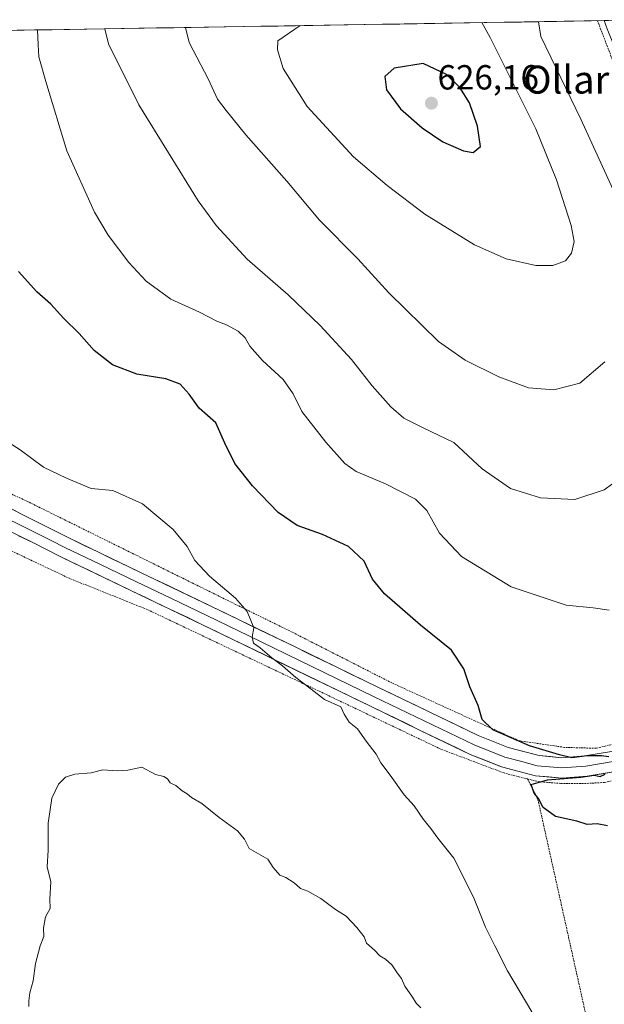
# Model space of a CAD drawing. Units: metres. Extents: x 610376 to 613810, y 4759395 to 4761764.
# Drawn here: x 611071 to 611239, y 4761440 to 4761723 of the extents above; entities that cross this region are included whole.
import ezdxf
from ezdxf.enums import TextEntityAlignment as Align

# ---------------------------------------------------------------- set-up
doc = ezdxf.new("R2010")
doc.units = ezdxf.units.M
doc.header["$MEASUREMENT"] = 0
doc.linetypes.add('TRAZOS', pattern=[0.75, 0.5, -0.25])
for name, color, linetype, lineweight in [('Alambrada', 19, 'TRAZOS', 0), ('Carátula', 7, 'Continuous', 5), ('Curva de nivel maestra', 36, 'Continuous', 30), ('Curva de nivel normal', 36, 'Continuous', 0), ('Entidad de ámbito territorial CxS', 92, 'Continuous', 0), ('Layer 0', 7, 'Continuous', 0), ('Municipio CxS', 142, 'Continuous', 0), ('Núcleo urbano CxS', 19, 'Continuous', 0), ('Prado CxS', 92, 'Continuous', 0), ('Punto de cota en terreno', 7, 'Continuous', 0), ('Rótulo de punto de cota en terreno', 19, 'Continuous', 0), ('Texto cartográfico', 19, 'Continuous', 0)]:
    doc.layers.add(name, color=color, linetype=linetype, lineweight=lineweight)
doc.styles.add('Arial', font='txt', dxfattribs={"height": 0.2})

# ---------------------------------------------------------------- blocks, each defined once
blk = doc.blocks.new('*U161')
at = {"layer": 'Núcleo urbano CxS', "color": 19, "linetype": 'Continuous', "lineweight": 0}
blk.add_polyline3d([(611345.86, 4761439.79, 596.21), (611330.84, 4761480.47, 598.25), (611278.66, 4761619.31, 606.33), (611278.58, 4761619.56, 606.36), (611278.56, 4761619.61, 606.36), (611269.3, 4761647.6, 607.78), (611266.08, 4761656.48, 607.92), (611240.44, 4761720, 610.88), (611240.34, 4761720.26, 610.91), (611239.39, 4761722.86, 611.12), (611256.43, 4761723.13, 610.23), (611282.56, 4761658.39, 607.05), (611282.72, 4761657.97, 607), (611282.74, 4761657.91, 606.99), (611293.7, 4761624.79, 604.08), (611345.83, 4761486.08, 597.16), (611345.84, 4761486.04, 597.16), (611403.85, 4761328.94, 592.38)], dxfattribs=at)
blk = doc.blocks.new('*U183')
at = {"layer": 'Curva de nivel normal', "color": 36, "linetype": 'Continuous', "lineweight": 0}
blk.add_polyline3d([(611240.74, 4761553.42, 605), (611236.18, 4761554.13, 605), (611228.44, 4761554.87, 605), (611212.58, 4761560.14, 605), (611198.36, 4761568.89, 605), (611192.07, 4761575.61, 605), (611188.4, 4761582.12, 605), (611185.09, 4761585.4, 605), (611176.53, 4761589.75, 605), (611168.09, 4761593.34, 605), (611164.78, 4761595.65, 605), (611159.32, 4761601.73, 605), (611152.48, 4761610.59, 605), (611149.95, 4761615.63, 605), (611147.12, 4761619.72, 605), (611141.15, 4761625.24, 605), (611137.56, 4761629.36, 605), (611136.22, 4761631.7, 605), (611134.12, 4761633.67, 605), (611130.85, 4761635.46, 605), (611128.06, 4761636.54, 605), (611123.01, 4761639.06, 605), (611114.82, 4761642.82, 605), (611107.73, 4761648.04, 605), (611102.78, 4761653.36, 605), (611096.8, 4761661.2, 605), (611092.89, 4761667.79, 605), (611084.96, 4761685.48, 605), (611078.85, 4761705.38, 605), (611076.88, 4761712.49, 605), (611076.72, 4761715.91, 605), (611076.53, 4761720.19, 605)], dxfattribs=at)
blk = doc.blocks.new('5PATER')
at = {"layer": 'Carátula', "linetype": 'Continuous', "lineweight": 5}
h = blk.add_hatch(color=250, dxfattribs=at)
edge = h.paths.add_edge_path()
edge.add_ellipse((0, 0.01), major_axis=(-1.33, -1.34), ratio=0.999422, start_angle=0, end_angle=360)

msp = doc.modelspace()

# ---------------------------------------------------------------- linework, layer by layer
at = {"layer": 'Alambrada', "color": 19, "linetype": 'TRAZOS', "lineweight": 0}
for points in [[(611237.42, 4761722.82, 611.8), (611239.06, 4761718.57, 611.77), (611246.35, 4761699.6, 611.08), (611268.99, 4761647.77, 608.62), (611283.53, 4761608.38, 605.72), (611297.05, 4761572.44, 603.05), (611307.12, 4761541.72, 600.98), (611306.23, 4761535.69, 600.67), (611304.92, 4761533.63, 600.65), (611302.23, 4761531.99, 600.74), (611290.24, 4761527.45, 601.01), (611260.25, 4761519.41, 601.12), (611237.03, 4761513.76, 600.54), (611227.94, 4761514.04, 600.97), (611214.89, 4761515.93, 600.01), (611202.14, 4761521.69, 599.22), (611178.34, 4761532.54, 596.99), (611150.32, 4761546.82, 595.67), (611118.25, 4761562.61, 594.2), (611073.69, 4761584.67, 593.96), (611044.21, 4761598.12, 593.75)], [(611217.34, 4761504.95, 599.72), (611210.57, 4761506.67, 598.96), (611192.41, 4761513.52, 597.5), (611152.72, 4761532.43, 594.91), (611108.05, 4761553.63, 592.99), (611085.81, 4761562.54, 592.85), (611051.1, 4761578.92, 593.04), (611034.78, 4761588.47, 594.88), (611031.76, 4761589.68, 595.04), (611028.51, 4761590.41, 595.21), (611024.37, 4761590.01, 595.48), (611021.23, 4761588.6, 595.78), (611017.67, 4761584.76, 595.49), (611000.39, 4761551.15, 594.81), (610981.26, 4761516.94, 594.42), (610968.6, 4761492.65, 594.41), (610967.67, 4761489.75, 594.35), (610970.08, 4761482.51, 593.98)], [(611217.34, 4761504.95, 599.72), (611220.39, 4761504.18, 599.99), (611226.87, 4761503.67, 600.03), (611232.94, 4761503.61, 600.23), (611239.44, 4761503.93, 600.45), (611248.73, 4761506.09, 600.34), (611269.69, 4761511.08, 600.84), (611292.33, 4761517.52, 600.86), (611303.03, 4761518.9, 600.5), (611308.3, 4761516.27, 599.71), (611311.15, 4761512.17, 598.95), (611311.82, 4761508.08, 598.81), (611312.14, 4761503.72, 599.03), (611312.05, 4761497.4, 599.24), (611308.49, 4761476.85, 598.77), (611300.89, 4761435.34, 597.38), (611299.8, 4761424.05, 596.97)], [(611217.34, 4761504.95, 599.72), (611220.33, 4761498.98, 599.91), (611237.5, 4761421.86, 595.98), (611238, 4761417.63, 595.83), (611238, 4761415.14, 595.69), (611235.02, 4761394.74, 593.5), (611234.77, 4761392.26, 593.26), (611219.37, 4761316.27, 587.55)]]:
    msp.add_polyline3d(points, dxfattribs=at)
at = {"layer": 'Curva de nivel maestra', "color": 36, "linetype": 'Continuous', "lineweight": 30}
for points in [[(611201.74, 4761684.94, 625), (611203.79, 4761686.66, 625), (611202.97, 4761692.51, 625), (611200.61, 4761699.2, 625), (611197.91, 4761703.67, 625), (611194, 4761707.36, 625), (611187.33, 4761710.53, 625), (611179.02, 4761709.22, 625), (611176.27, 4761706.8, 625), (611176.78, 4761702.98, 625), (611180.81, 4761697.55, 625), (611187.02, 4761692.05, 625), (611192.98, 4761688.05, 625), (611198.9, 4761685.43, 625), (611201.74, 4761684.94, 625)], [(611240.67, 4761511.28, 600), (611238.57, 4761511.62, 600), (611234.44, 4761511.59, 600), (611230.03, 4761511.04, 600), (611226.51, 4761511.89, 600), (611217.87, 4761514.44, 600), (611207.39, 4761519.06, 600), (611204.27, 4761522.04, 600), (611203.12, 4761526.02, 600), (611200.72, 4761531.42, 600), (611199.05, 4761536.58, 600), (611195.46, 4761541.96, 600), (611186.6, 4761549.16, 600), (611176.23, 4761558.16, 600), (611172.75, 4761562.41, 600), (611170.36, 4761567.5, 600), (611165.84, 4761571.71, 600), (611158.37, 4761575.24, 600), (611151.14, 4761577.8, 600), (611145.69, 4761581.55, 600), (611138.3, 4761589.17, 600), (611133.2, 4761595.64, 600), (611130.29, 4761601.43, 600), (611127.74, 4761607.28, 600), (611122.93, 4761611.52, 600), (611120.06, 4761615.5, 600), (611117.46, 4761618.42, 600), (611113.34, 4761619.91, 600), (611105.04, 4761621.31, 600), (611098, 4761623.96, 600), (611092.82, 4761628.05, 600), (611088.45, 4761632.93, 600), (611084.1, 4761637.26, 600), (611080.28, 4761641.36, 600), (611076.34, 4761644.98, 600), (611071.05, 4761650.81, 600)], [(611240.3, 4761491.51, 600), (611237.3, 4761492.09, 600), (611234.47, 4761491.86, 600), (611231.47, 4761492.79, 600), (611225.34, 4761494.16, 600), (611221.84, 4761496.72, 600), (611220.52, 4761499.34, 600), (611219.2, 4761500.91, 600), (611218.39, 4761503.36, 600), (611223.04, 4761504.73, 600), (611232.69, 4761505.5, 600), (611236.47, 4761506, 600), (611238.21, 4761505.65, 600), (611239.64, 4761506.34, 600)]]:
    msp.add_polyline3d(points, dxfattribs=at)
at = {"layer": 'Curva de nivel normal', "color": 36, "linetype": 'Continuous', "lineweight": 0}
for points in [[(611119.05, 4761720.89, 615), (611120.09, 4761716.62, 615), (611125.6, 4761705.91, 615), (611128.26, 4761700.29, 615), (611130.7, 4761697.05, 615), (611136.33, 4761690.06, 615), (611148.16, 4761676.73, 615), (611157.51, 4761665.55, 615), (611168.58, 4761654.45, 615), (611177.47, 4761644.62, 615), (611191.78, 4761630.62, 615), (611199.4, 4761625.34, 615), (611209.1, 4761620.47, 615), (611217.6, 4761617.39, 615), (611224.86, 4761616.74, 615), (611232.38, 4761618.73, 615), (611239.52, 4761624.78, 615)], [(611152, 4761721.43, 620), (611145.53, 4761717.04, 620), (611145.49, 4761714.44, 620), (611147.12, 4761709.15, 620), (611154, 4761698.18, 620), (611167.28, 4761683.7, 620), (611177.02, 4761675.5, 620), (611187.78, 4761667.24, 620), (611202.12, 4761658.4, 620), (611211.14, 4761654.39, 620), (611219.74, 4761652.47, 620), (611224.6, 4761652.5, 620), (611228.22, 4761653.81, 620), (611229.99, 4761656.04, 620), (611230.76, 4761659.38, 620), (611229.87, 4761664.04, 620), (611225.65, 4761677.08, 620), (611219.67, 4761691.82, 620), (611206.56, 4761718.04, 620), (611204.21, 4761722.28, 620)], [(611243.61, 4761670.71, 615), (611232.6, 4761694.54, 615), (611221.15, 4761718.28, 615), (611220.46, 4761722.55, 615)], [(611076.53, 4761720.19, 605), (611076.53, 4761720.19, 605)], [(611095.81, 4761720.51, 610), (611096.89, 4761716.24, 610), (611105.62, 4761698.66, 610), (611122.62, 4761671.1, 610), (611127.92, 4761663.93, 610), (611136.78, 4761654.31, 610), (611148.52, 4761644.04, 610), (611157.75, 4761635.22, 610), (611166.7, 4761625.45, 610), (611172.69, 4761617.93, 610), (611178, 4761611.92, 610), (611181.82, 4761608.65, 610), (611187.34, 4761605.86, 610), (611196.13, 4761601.66, 610), (611204.33, 4761594.05, 610), (611212.46, 4761588.43, 610), (611221.02, 4761585.77, 610), (611230.9, 4761585.27, 610), (611239.37, 4761588.06, 610), (611248.92, 4761594.92, 610)], [(611218.54, 4761438.01, 595), (611211.54, 4761449.81, 595), (611207.9, 4761456.99, 595), (611205.22, 4761462.36, 595), (611201.84, 4761470.99, 595), (611196.12, 4761482.2, 595), (611191.58, 4761487.9, 595), (611189.49, 4761490.69, 595), (611187.39, 4761493.26, 595), (611184.72, 4761497.25, 595), (611181.86, 4761500.39, 595), (611177.88, 4761506.04, 595), (611175.19, 4761509.55, 595), (611173.82, 4761512.06, 595), (611170.91, 4761515.8, 595), (611168.47, 4761519.34, 595), (611166.04, 4761521.26, 595), (611164.66, 4761523.6, 595), (611163.63, 4761525.69, 595), (611158.97, 4761527.79, 595), (611155.16, 4761530.73, 595), (611150.71, 4761534.08, 595), (611146.91, 4761537.49, 595), (611143.85, 4761539.72, 595), (611140.45, 4761542.66, 595), (611138.6, 4761543.97, 595), (611138.18, 4761545.71, 595), (611138.66, 4761548.38, 595), (611136.77, 4761553.09, 595), (611133.42, 4761556.94, 595), (611125.9, 4761563.27, 595), (611121.73, 4761567.76, 595), (611119.48, 4761571.74, 595), (611115.47, 4761576.68, 595), (611106.69, 4761584.04, 595), (611098.1, 4761587.84, 595), (611091.92, 4761588.45, 595), (611084.82, 4761591.36, 595), (611078.18, 4761594.51, 595), (611071.46, 4761599.54, 595), (611068.08, 4761601.75, 595)], [(611186.69, 4761439.22, 590), (611185.36, 4761440.56, 590), (611184.29, 4761442.3, 590), (611182.1, 4761445.41, 590), (611181.13, 4761447.6, 590), (611179.86, 4761449.25, 590), (611178.36, 4761451.51, 590), (611176.54, 4761453.2, 590), (611174.88, 4761454.16, 590), (611173.38, 4761455.75, 590), (611171.07, 4761457.73, 590), (611170.39, 4761459.59, 590), (611168.3, 4761462.24, 590), (611165.18, 4761465.51, 590), (611162.12, 4761467.46, 590), (611157.9, 4761470.63, 590), (611154.18, 4761472.72, 590), (611152.07, 4761473.5, 590), (611150.28, 4761475.07, 590), (611147.83, 4761476.6, 590), (611146.1, 4761477.3, 590), (611144.21, 4761479.49, 590), (611142.68, 4761481.86, 590), (611137.34, 4761484.98, 590), (611135.99, 4761487.61, 590), (611133.99, 4761490.04, 590), (611128.7, 4761493.86, 590), (611123.75, 4761497.95, 590), (611120.74, 4761499.61, 590), (611119.52, 4761500.72, 590), (611118.03, 4761501.56, 590), (611116.21, 4761503.07, 590), (611114.62, 4761503.82, 590), (611113.87, 4761504.98, 590), (611112.79, 4761505.62, 590), (611110.44, 4761506.21, 590), (611106.51, 4761508.32, 590), (611102.45, 4761507.48, 590), (611099.43, 4761507.3, 590), (611095.24, 4761507.58, 590), (611091.89, 4761506.76, 590), (611087.18, 4761506.32, 590), (611084.51, 4761505.5, 590), (611082.51, 4761503.45, 590), (611080.64, 4761499.47, 590), (611079.57, 4761492.28, 590), (611079.59, 4761484.5, 590), (611079.27, 4761479.71, 590), (611080.3, 4761475.38, 590), (611080.03, 4761470.38, 590), (611080.16, 4761467.71, 590), (611078.8, 4761465.38, 590), (611078.24, 4761462.04, 590), (611078.32, 4761459.71, 590), (611077.27, 4761457.04, 590), (611075.89, 4761451.88, 590), (611075.29, 4761446.97, 590), (611074.27, 4761443.47, 590), (611074.01, 4761441.2, 590), (611073.98, 4761439.6, 590)]]:
    msp.add_polyline3d(points, dxfattribs=at)
at = {"layer": 'Entidad de ámbito territorial CxS', "color": 92, "linetype": 'Continuous', "lineweight": 0}
msp.add_polyline3d([(611070.66, 4761720.09, 603.12), (611075.66, 4761720.18, 604.57), (611080.66, 4761720.26, 606.07), (611085.66, 4761720.34, 607.35), (611090.65, 4761720.42, 608.52), (611095.65, 4761720.5, 609.82), (611100.65, 4761720.58, 610.87), (611105.65, 4761720.67, 611.91), (611110.65, 4761720.75, 612.99), (611115.65, 4761720.83, 614.1), (611120.65, 4761720.91, 615.23), (611125.65, 4761720.99, 616.25), (611130.65, 4761721.08, 617.13), (611135.65, 4761721.16, 617.95), (611140.65, 4761721.24, 618.66), (611145.65, 4761721.32, 619.21), (611150.65, 4761721.4, 619.64), (611155.64, 4761721.48, 620.31), (611160.64, 4761721.57, 621.01), (611165.64, 4761721.65, 621.7), (611170.64, 4761721.73, 622.48), (611175.64, 4761721.81, 622.96), (611180.64, 4761721.89, 623.23), (611185.64, 4761721.98, 623.2), (611190.64, 4761722.06, 622.78), (611195.64, 4761722.14, 621.95), (611200.64, 4761722.22, 620.73), (611205.64, 4761722.3, 619.1), (611210.64, 4761722.39, 617.67), (611215.63, 4761722.47, 616.15), (611220.63, 4761722.55, 614.75), (611225.63, 4761722.63, 613.53), (611230.63, 4761722.71, 613.03), (611235.63, 4761722.79, 612.29), (611240.63, 4761722.88, 610.61)], dxfattribs=at)
at = {"layer": 'Layer 0', "linetype": 'Continuous', "lineweight": 0}
for points in [[(611058.26, 4761588.2), (611071.91, 4761581.07), (611085.64, 4761574.12), (611106.06, 4761564.33), (611126.47, 4761554.54), (611150.5, 4761542.88), (611174.54, 4761531.22), (611188.85, 4761524.3), (611203.18, 4761517.4), (611211.72, 4761513.98), (611220.65, 4761511.67), (611227.2, 4761511.06), (611233.75, 4761511.58), (611241.99, 4761512.94), (611250.15, 4761514.74), (611258.22, 4761516.91), (611266.28, 4761519.06), (611278.17, 4761522.14), (611290.02, 4761525.38), (611299.29, 4761528.13), (611305.68, 4761530.24), (611312.07, 4761532.34), (611312.95, 4761533.54), (611314.17, 4761535.7)], [(611318.63, 4761523.32), (611317.21, 4761524.16), (611315.78, 4761525), (611314.31, 4761525.5), (611308.71, 4761524.31), (611303.1, 4761523.13), (611291.63, 4761519.74), (611279.68, 4761516.47), (611267.77, 4761513.39), (611259.73, 4761511.24), (611251.55, 4761509.04), (611243.1, 4761507.18), (611234.46, 4761505.75), (611227.16, 4761505.17), (611219.63, 4761505.87), (611209.88, 4761508.4), (611200.81, 4761512.03), (611186.3, 4761519.02), (611171.98, 4761525.94), (611123.92, 4761549.25), (611103.52, 4761559.04), (611083.05, 4761568.86), (611075.11, 4761572.87), (611058.94, 4761580.72)], [(611065.43, 4761580.9), (611073.51, 4761576.97), (611080.38, 4761573.5), (611084.35, 4761571.49), (611094.58, 4761566.58), (611104.79, 4761561.69), (611114.99, 4761556.79), (611125.2, 4761551.9), (611137.21, 4761546.07), (611173.26, 4761528.58), (611180.42, 4761525.12), (611187.58, 4761521.66), (611202, 4761514.72), (611210.8, 4761511.19), (611215.27, 4761510.04), (611220.14, 4761508.77), (611227.18, 4761508.12), (611234.11, 4761508.67), (611242.55, 4761510.06)]]:
    msp.add_lwpolyline(points, dxfattribs=at)
for points in [[(611068.5, 4761582.85, 593.94), (611071.91, 4761581.07, 593.92), (611075.34, 4761579.33, 593.87), (611078.78, 4761577.6, 593.86), (611082.21, 4761575.86, 593.9), (611085.64, 4761574.12, 593.9), (611089.72, 4761572.16, 593.85), (611093.81, 4761570.2, 593.88), (611097.89, 4761568.25, 593.89), (611101.98, 4761566.29, 593.88), (611106.06, 4761564.33, 593.97), (611110.14, 4761562.37, 593.99), (611114.22, 4761560.41, 594.11), (611118.31, 4761558.46, 594.16), (611122.39, 4761556.5, 594.25), (611126.47, 4761554.54, 594.48), (611130.48, 4761552.6, 594.57), (611134.48, 4761550.65, 594.77), (611138.49, 4761548.71, 594.93), (611142.49, 4761546.77, 595.14), (611146.5, 4761544.82, 595.31), (611150.5, 4761542.88, 595.47), (611154.51, 4761540.94, 595.7), (611158.51, 4761538.99, 595.8), (611162.52, 4761537.05, 596.07), (611166.53, 4761535.11, 596.27), (611170.53, 4761533.16, 596.36), (611174.54, 4761531.22, 596.64), (611178.12, 4761529.49, 596.85), (611181.7, 4761527.76, 597.03), (611185.27, 4761526.03, 597.33), (611188.85, 4761524.3, 597.53), (611192.43, 4761522.58, 597.76), (611196.02, 4761520.85, 598.15), (611199.6, 4761519.13, 598.29), (611203.18, 4761517.4, 598.52), (611207.45, 4761515.69, 599.01), (611211.72, 4761513.98, 599.05), (611216.19, 4761512.83, 599.17), (611220.65, 4761511.67, 599.72), (611223.93, 4761511.37, 600.13), (611227.2, 4761511.06, 600.37), (611230.48, 4761511.32, 600.21), (611233.75, 4761511.58, 600.21), (611237.87, 4761512.26, 600.34), (611241.99, 4761512.94, 600.39)], [(611243.1, 4761507.18, 600.15), (611238.78, 4761506.47, 600.16), (611234.46, 4761505.75, 600.1), (611230.81, 4761505.46, 600.03), (611227.16, 4761505.17, 599.95), (611223.4, 4761505.52, 599.91), (611219.63, 4761505.87, 599.77), (611216.38, 4761506.71, 599.48), (611213.13, 4761507.56, 599.12), (611209.88, 4761508.4, 598.91), (611205.35, 4761510.22, 598.7), (611200.81, 4761512.03, 598.27), (611197.18, 4761513.78, 597.98), (611193.56, 4761515.53, 597.71), (611189.93, 4761517.27, 597.52), (611186.3, 4761519.02, 597.34), (611182.72, 4761520.75, 597), (611179.14, 4761522.48, 596.67), (611175.56, 4761524.21, 596.39), (611171.98, 4761525.94, 596.14), (611167.61, 4761528.06, 596.01), (611163.24, 4761530.18, 595.62), (611158.87, 4761532.3, 595.46), (611154.5, 4761534.42, 595.26), (611150.13, 4761536.54, 595.13), (611145.77, 4761538.65, 594.91), (611141.4, 4761540.77, 594.75), (611137.03, 4761542.89, 594.71), (611132.66, 4761545.01, 594.48), (611128.29, 4761547.13, 594.35), (611123.92, 4761549.25, 594.17), (611119.84, 4761551.21, 593.96), (611115.76, 4761553.17, 594.03), (611111.68, 4761555.12, 593.68), (611107.6, 4761557.08, 593.71), (611103.52, 4761559.04, 593.82), (611099.43, 4761561, 593.7), (611095.33, 4761562.97, 593.79), (611091.24, 4761564.93, 593.68), (611087.14, 4761566.9, 593.71), (611083.05, 4761568.86, 593.73), (611079.08, 4761570.87, 593.61), (611075.11, 4761572.87, 593.76), (611071.07, 4761574.83, 593.82)]]:
    msp.add_polyline3d(points, dxfattribs=at)
at = {"layer": 'Municipio CxS', "color": 142, "linetype": 'Continuous', "lineweight": 0}
msp.add_polyline3d([(611070.66, 4761720.09, 603.12), (611075.66, 4761720.18, 604.57), (611080.66, 4761720.26, 606.07), (611085.66, 4761720.34, 607.35), (611090.65, 4761720.42, 608.52), (611095.65, 4761720.5, 609.82), (611100.65, 4761720.58, 610.87), (611105.65, 4761720.67, 611.91), (611110.65, 4761720.75, 612.99), (611115.65, 4761720.83, 614.1), (611120.65, 4761720.91, 615.23), (611125.65, 4761720.99, 616.25), (611130.65, 4761721.08, 617.13), (611135.65, 4761721.16, 617.95), (611140.65, 4761721.24, 618.66), (611145.65, 4761721.32, 619.21), (611150.65, 4761721.4, 619.64), (611155.64, 4761721.48, 620.31), (611160.64, 4761721.57, 621.01), (611165.64, 4761721.65, 621.7), (611170.64, 4761721.73, 622.48), (611175.64, 4761721.81, 622.96), (611180.64, 4761721.89, 623.23), (611185.64, 4761721.98, 623.2), (611190.64, 4761722.06, 622.78), (611195.64, 4761722.14, 621.95), (611200.64, 4761722.22, 620.73), (611205.64, 4761722.3, 619.1), (611210.64, 4761722.39, 617.67), (611215.63, 4761722.47, 616.15), (611220.63, 4761722.55, 614.75), (611225.63, 4761722.63, 613.53), (611230.63, 4761722.71, 613.03), (611235.63, 4761722.79, 612.29), (611240.63, 4761722.88, 610.61)], dxfattribs=at)
at = {"layer": 'Núcleo urbano CxS', "color": 19, "linetype": 'Continuous', "lineweight": 0}
for points in [[(611256.43, 4761723.13, 610.23), (611239.39, 4761722.86, 611.12)], [(611239.39, 4761722.86, 611.12), (611240.34, 4761720.26, 610.91), (611240.44, 4761720, 610.88), (611266.08, 4761656.48, 607.92), (611269.3, 4761647.6, 607.78), (611278.56, 4761619.61, 606.36), (611278.58, 4761619.56, 606.36), (611278.66, 4761619.31, 606.33), (611330.84, 4761480.47, 598.25), (611345.86, 4761439.79, 596.21)]]:
    msp.add_polyline3d(points, dxfattribs=at)
at = {"layer": 'Prado CxS', "color": 92, "linetype": 'Continuous', "lineweight": 0}
for points in [[(611043.78, 4761719.65, 598.47), (611239.39, 4761722.86, 611.12), (611240.34, 4761720.26, 610.91), (611240.44, 4761720, 610.88), (611266.08, 4761656.48, 607.92), (611269.3, 4761647.6, 607.78), (611278.56, 4761619.61, 606.36), (611278.58, 4761619.56, 606.36), (611278.66, 4761619.31, 606.33), (611330.84, 4761480.47, 598.25), (611345.86, 4761439.79, 596.21)], [(611239.39, 4761722.86, 611.12), (611043.78, 4761719.65, 598.47)], [(611239.39, 4761722.86, 611.12), (611240.34, 4761720.26, 610.91), (611240.44, 4761720, 610.88), (611266.08, 4761656.48, 607.92), (611269.3, 4761647.6, 607.78), (611278.56, 4761619.61, 606.36), (611278.58, 4761619.56, 606.36), (611278.66, 4761619.31, 606.33), (611330.84, 4761480.47, 598.25), (611345.86, 4761439.79, 596.21)]]:
    msp.add_polyline3d(points, dxfattribs=at)

# ---------------------------------------------------------------- block references
at = {"layer": 'Curva de nivel normal', "color": 36, "linetype": 'Continuous', "lineweight": 0}
msp.add_blockref('*U183', (0, 0), dxfattribs=at)
at = {"layer": 'Núcleo urbano CxS', "color": 19, "linetype": 'Continuous', "lineweight": 0}
msp.add_blockref('*U161', (0, 0), dxfattribs=at)
at = {"layer": 'Punto de cota en terreno', "linetype": 'Continuous', "lineweight": 0}
msp.add_blockref('5PATER', (611189.7, 4761699.13, 626.16), dxfattribs=at)

# ---------------------------------------------------------------- texts
at = {"layer": 'Rótulo de punto de cota en terreno', "color": 19, "linetype": 'Continuous', "lineweight": 0, "style": 'Arial'}
msp.add_text('626,16', height=7, dxfattribs=at).set_placement((611191.46, 4761700.89), align=Align.BOTTOM_LEFT)
at = {"layer": 'Texto cartográfico', "color": 19, "linetype": 'Continuous', "lineweight": 0, "style": 'Arial'}
msp.add_text('Ollarregi', height=8, dxfattribs=at).set_placement((611238.2, 4761705.9), align=Align.MIDDLE_CENTER)

doc.saveas('drawing.dxf')
